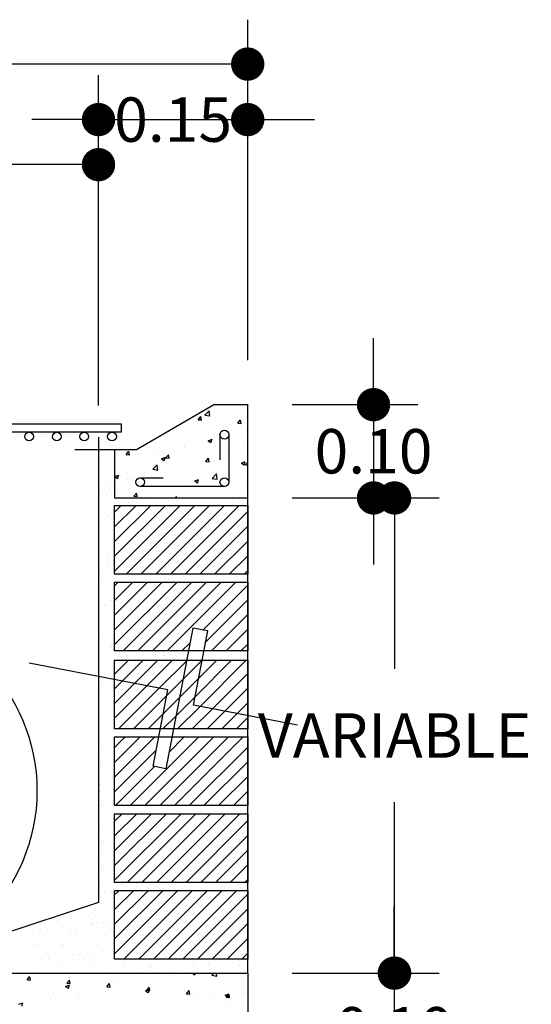
# Model space of a CAD drawing. Units: metres. Extents: x 86 to 498, y -620 to -361.
# Drawn here: x 341 to 342, y -547 to -546 of the extents above; entities that cross this region are included whole.
import ezdxf

# ---------------------------------------------------------------- set-up
doc = ezdxf.new("R2010")
doc.units = ezdxf.units.M
doc.linetypes.add('CENTER', pattern=[2, 1.25, -0.25, 0.25, -0.25])
doc.layers.add('DETALLES', color=1, linetype='Continuous')
doc.layers.add('EJES2', color=1, linetype='CENTER')
doc.dimstyles.new('TEXTO1', dxfattribs={"dimtxt": 0.08, "dimasz": 0.06, "dimexe": 0.08, "dimexo": 0.08, "dimgap": 0.08, "dimtad": 0, "dimtih": 1, "dimtoh": 1, "dimdec": 4, "dimzin": 0, "dimdsep": 46, "dimtxsty": 'Standard', "dimblk": 'DOT', "dimcen": 0.08, "dimclrd": 1, "dimclre": 1, "dimclrt": 3, "dimadec": 0, "dimazin": 0, "dimtfac": 1, "dimtdec": 4, "dimtix": 1, "dimtmove": 0, "dimatfit": 3, "dimldrblk": 'DOT', "dimfxl": 1, "dimtolj": 1, "dimtzin": 0, "dimarcsym": 0})

# ---------------------------------------------------------------- blocks, each defined once
blk = doc.blocks.new('*X582')
at = {"color": 0, "linetype": 'Continuous'}
for p, q in [((89.8246, 69.4778), (89.8246, 69.4778)), ((89.8162, 69.4619), (89.8162, 69.4619)), ((89.8286, 69.4607), (89.8286, 69.4607)), ((89.8391, 69.462), (89.8391, 69.462)), ((89.8258, 69.4393), (89.8258, 69.4393)), ((89.8239, 69.4172), (89.8239, 69.4172)), ((89.8258, 69.4241), (89.8258, 69.4241)), ((89.8295, 69.4207), (89.8295, 69.4207)), ((89.8199, 69.4077), (89.8199, 69.4077)), ((89.8271, 69.4008), (89.8271, 69.4008)), ((89.8324, 69.4119), (89.8324, 69.4119)), ((89.8541, 69.382), (89.8541, 69.382)), ((89.8627, 69.3925), (89.8627, 69.3925)), ((89.8668, 69.3865), (89.8668, 69.3865)), ((89.8705, 69.3831), (89.8705, 69.3831)), ((89.9065, 69.3827), (89.9065, 69.3827)), ((89.925, 69.3926), (89.925, 69.3926)), ((89.948, 69.3847), (89.948, 69.3847)), ((89.9576, 69.3824), (89.9576, 69.3824)), ((89.9873, 69.3927), (89.9873, 69.3927)), ((90.0116, 69.3844), (90.0116, 69.3844)), ((90.027, 69.3832), (90.027, 69.3832)), ((90.028, 69.384), (90.028, 69.384)), ((90.0374, 69.3846), (90.0374, 69.3846)), ((90.0496, 69.3928), (90.0496, 69.3928)), ((90.0537, 69.3867), (90.0537, 69.3867)), ((90.064, 69.3851), (90.064, 69.3851)), ((90.0809, 69.3903), (90.0809, 69.3903)), ((89.8401, 69.3671), (89.8401, 69.3671)), ((89.8221, 69.3562), (89.8221, 69.3562)), ((89.8278, 69.3496), (89.8278, 69.3496)), ((89.8283, 69.3622), (89.8283, 69.3622)), ((89.8384, 69.3584), (89.8384, 69.3584)), ((89.8166, 69.3423), (89.8166, 69.3423)), ((89.8296, 69.3237), (89.8296, 69.3237)), ((89.8301, 69.3055), (89.8301, 69.3055)), ((89.8328, 69.2922), (89.8328, 69.2922)), ((89.8405, 69.3069), (89.8405, 69.3069)), ((89.8285, 69.2763), (89.8285, 69.2763)), ((89.8308, 69.2852), (89.8308, 69.2852)), ((89.8186, 69.2615), (89.8186, 69.2615)), ((89.8322, 69.2729), (89.8322, 69.2729)), ((89.8496, 69.2569), (89.8496, 69.2569)), ((89.859, 69.2575), (89.859, 69.2575)), ((89.8214, 69.2526), (89.8214, 69.2526)), ((89.8321, 69.2466), (89.8321, 69.2466)), ((89.8486, 69.2561), (89.8486, 69.2561)), ((89.8833, 69.2464), (89.8833, 69.2464)), ((89.9297, 69.2563), (89.9297, 69.2563)), ((89.9333, 69.2529), (89.9333, 69.2529)), ((89.9373, 69.2483), (89.9373, 69.2483)), ((89.9896, 69.249), (89.9896, 69.249)), ((90.0109, 69.2545), (90.0109, 69.2545)), ((90.0408, 69.2488), (90.0408, 69.2488)), ((89.8131, 69.2178), (89.8131, 69.2178)), ((89.8263, 69.2168), (89.8263, 69.2168)), ((89.8334, 69.2081), (89.8334, 69.2081)), ((89.8347, 69.2114), (89.8347, 69.2114)), ((89.8398, 69.2032), (89.8398, 69.2032)), ((89.8132, 69.1997), (89.8132, 69.1997)), ((89.8236, 69.2011), (89.8236, 69.2011)), ((89.8305, 69.2018), (89.8305, 69.2018)), ((89.8346, 69.1696), (89.8346, 69.1696)), ((89.8316, 69.1503), (89.8316, 69.1503)), ((89.8189, 69.1419), (89.8189, 69.1419)), ((89.8313, 69.1285), (89.8313, 69.1285)), ((89.835, 69.1251), (89.835, 69.1251)), ((89.8359, 69.131), (89.8359, 69.131)), ((89.8586, 69.1166), (89.8586, 69.1166)), ((89.9209, 69.1167), (89.9209, 69.1167)), ((89.9577, 69.1152), (89.9577, 69.1152)), ((89.9681, 69.1165), (89.9681, 69.1165)), ((89.8229, 69.0974), (89.8229, 69.0974)), ((89.8524, 69.1091), (89.8524, 69.1091)), ((89.8629, 69.1123), (89.8629, 69.1123)), ((89.867, 69.1112), (89.867, 69.1112)), ((89.8767, 69.1045), (89.8767, 69.1045)), ((89.9039, 69.1081), (89.9039, 69.1081)), ((89.9143, 69.1095), (89.9143, 69.1095)), ((89.9153, 69.1129), (89.9153, 69.1129)), ((89.9293, 69.1114), (89.9293, 69.1114)), ((89.9306, 69.1116), (89.9306, 69.1116)), ((89.9324, 69.1085), (89.9324, 69.1085)), ((89.9361, 69.1051), (89.9361, 69.1051)), ((89.9664, 69.1127), (89.9664, 69.1127)), ((89.8351, 69.0918), (89.8351, 69.0918)), ((89.8371, 69.0925), (89.8371, 69.0925)), ((89.8124, 69.0664), (89.8124, 69.0664)), ((89.8158, 69.07), (89.8158, 69.07)), ((89.8147, 69.0446), (89.8147, 69.0446)), ((89.8209, 69.0611), (89.8209, 69.0611)), ((89.8251, 69.0459), (89.8251, 69.0459)), ((89.8332, 69.054), (89.8332, 69.054)), ((89.8384, 69.0539), (89.8384, 69.0539)), ((89.8286, 69.0163), (89.8286, 69.0163)), ((89.837, 69.011), (89.837, 69.011)), ((89.8397, 69.0154), (89.8397, 69.0154)), ((89.8127, 68.9947), (89.8127, 68.9947)), ((89.8141, 68.9989), (89.8141, 68.9989)), ((89.8331, 68.9952), (89.8331, 68.9952)), ((89.834, 68.9807), (89.834, 68.9807)), ((89.8377, 68.9773), (89.8377, 68.9773)), ((89.8409, 68.9769), (89.8409, 68.9769)), ((89.8921, 68.9766), (89.8921, 68.9766)), ((89.9152, 68.9789), (89.9152, 68.9789)), ((89.814, 68.9562), (89.814, 68.9562)), ((89.8447, 68.9663), (89.8447, 68.9663)), ((89.907, 68.9664), (89.907, 68.9664)), ((89.8213, 68.9414), (89.8213, 68.9414)), ((89.8244, 68.9423), (89.8244, 68.9423)), ((89.8149, 68.9256), (89.8149, 68.9256)), ((89.8186, 68.9222), (89.8186, 68.9222)), ((89.8152, 68.9176), (89.8152, 68.9176)), ((89.836, 68.9062), (89.836, 68.9062)), ((89.8161, 68.8894), (89.8161, 68.8894)), ((89.8265, 68.8908), (89.8265, 68.8908)), ((89.8374, 68.8913), (89.8374, 68.8913)), ((89.8165, 68.8791), (89.8165, 68.8791)), ((89.8148, 68.866), (89.8148, 68.866)), ((89.8168, 68.8511), (89.8168, 68.8511)), ((89.8232, 68.8606), (89.8232, 68.8606)), ((89.8177, 68.8406), (89.8177, 68.8406)), ((89.8346, 68.84), (89.8346, 68.84)), ((89.8367, 68.8329), (89.8367, 68.8329)), ((89.9179, 68.8311), (89.9179, 68.8311)), ((89.8309, 68.8159), (89.8309, 68.8159)), ((89.8404, 68.8295), (89.8404, 68.8295)), ((89.998, 68.8304), (89.998, 68.8304)), ((90.0017, 68.827), (90.0017, 68.827)), ((90.0792, 68.8287), (90.0792, 68.8287)), ((89.819, 68.802), (89.819, 68.802)), ((89.8394, 68.8105), (89.8394, 68.8105)), ((89.8176, 68.7778), (89.8176, 68.7778)), ((89.8259, 68.7871), (89.8259, 68.7871)), ((89.8203, 68.7635), (89.8203, 68.7635)), ((89.8213, 68.7744), (89.8213, 68.7744)), ((89.8387, 68.7584), (89.8387, 68.7584)), ((89.8176, 68.7342), (89.8176, 68.7342)), ((89.8215, 68.725), (89.8215, 68.725)), ((89.8236, 68.741), (89.8236, 68.741)), ((89.828, 68.7356), (89.828, 68.7356)), ((89.8196, 68.7033), (89.8196, 68.7033)), ((89.8397, 68.6909), (89.8397, 68.6909)), ((89.8899, 68.692), (89.8899, 68.692)), ((89.8996, 68.7026), (89.8996, 68.7026)), ((89.9003, 68.6933), (89.9003, 68.6933)), ((89.902, 68.691), (89.902, 68.691)), ((89.9033, 68.6993), (89.9033, 68.6993)), ((89.9166, 68.6955), (89.9166, 68.6955)), ((89.9291, 68.689), (89.9291, 68.689)), ((89.9437, 68.6991), (89.9437, 68.6991)), ((89.9541, 68.7004), (89.9541, 68.7004)), ((89.9643, 68.6911), (89.9643, 68.6911)), ((89.9704, 68.7026), (89.9704, 68.7026)), ((89.9803, 68.6888), (89.9803, 68.6888)), ((89.9808, 68.7009), (89.9808, 68.7009)), ((90.0266, 68.6912), (90.0266, 68.6912)), ((90.0343, 68.6907), (90.0343, 68.6907)), ((90.0608, 68.7002), (90.0608, 68.7002)), ((90.0645, 68.6968), (90.0645, 68.6968)), ((89.8228, 68.6864), (89.8228, 68.6864)), ((89.8361, 68.6849), (89.8361, 68.6849)), ((89.8395, 68.6851), (89.8395, 68.6851)), ((89.8627, 68.6884), (89.8627, 68.6884)), ((89.8768, 68.6884), (89.8768, 68.6884)), ((89.8171, 68.6655), (89.8171, 68.6655)), ((89.8255, 68.6602), (89.8255, 68.6602)), ((89.7729, 68.6481), (89.7729, 68.6481)), ((89.7936, 68.6407), (89.7936, 68.6407)), ((89.8004, 68.6482), (89.8004, 68.6482)), ((89.824, 68.6479), (89.824, 68.6479)), ((89.6947, 68.6277), (89.6947, 68.6277)), ((89.7197, 68.6178), (89.7197, 68.6178)), ((89.7403, 68.6307), (89.7403, 68.6307)), ((89.7459, 68.6274), (89.7459, 68.6274)), ((89.7468, 68.6214), (89.7468, 68.6214)), ((89.7572, 68.6227), (89.7572, 68.6227)), ((89.7735, 68.6249), (89.7735, 68.6249)), ((89.7999, 68.6294), (89.7999, 68.6294)), ((89.8007, 68.6284), (89.8007, 68.6284)), ((89.8111, 68.6298), (89.8111, 68.6298)), ((89.8203, 68.63), (89.8203, 68.63)), ((89.824, 68.6266), (89.824, 68.6266)), ((89.8273, 68.632), (89.8273, 68.632)), ((89.6802, 68.6131), (89.6802, 68.6131)), ((89.693, 68.6143), (89.693, 68.6143)), ((89.7034, 68.6156), (89.7034, 68.6156)), ((89.7087, 68.6152), (89.7087, 68.6152)), ((89.7171, 68.6099), (89.7171, 68.6099)), ((89.7218, 68.6089), (89.7218, 68.6089)), ((89.7602, 68.6124), (89.7602, 68.6124)), ((89.7639, 68.609), (89.7639, 68.609)), ((89.771, 68.6153), (89.771, 68.6153)), ((89.7741, 68.6096), (89.7741, 68.6096)), ((89.7794, 68.61), (89.7794, 68.61)), ((89.8253, 68.6093), (89.8253, 68.6093)), ((89.8333, 68.6155), (89.8333, 68.6155)), ((89.6852, 68.5904), (89.6852, 68.5904)), ((89.696, 68.5891), (89.696, 68.5891)), ((89.7001, 68.5949), (89.7001, 68.5949)), ((89.7038, 68.5915), (89.7038, 68.5915)), ((89.7472, 68.5889), (89.7472, 68.5889)), ((89.7475, 68.5905), (89.7475, 68.5905)), ((89.7813, 68.5931), (89.7813, 68.5931)), ((89.8012, 68.5908), (89.8012, 68.5908)), ((89.8098, 68.5906), (89.8098, 68.5906)), ((89.7114, 68.5649), (89.7114, 68.5649)), ((89.7212, 68.5755), (89.7212, 68.5755)), ((89.7218, 68.5663), (89.7218, 68.5663)), ((89.723, 68.5704), (89.723, 68.5704)), ((89.7248, 68.5652), (89.7248, 68.5652)), ((89.7381, 68.5684), (89.7381, 68.5684)), ((89.7653, 68.572), (89.7653, 68.572)), ((89.7754, 68.5711), (89.7754, 68.5711)), ((89.7757, 68.5734), (89.7757, 68.5734)), ((89.7871, 68.5653), (89.7871, 68.5653)), ((89.7919, 68.5755), (89.7919, 68.5755)), ((89.8012, 68.5749), (89.8012, 68.5749)), ((89.8049, 68.5715), (89.8049, 68.5715)), ((89.8191, 68.5791), (89.8191, 68.5791)), ((89.8266, 68.5708), (89.8266, 68.5708)), ((89.8295, 68.5805), (89.8295, 68.5805)), ((89.671, 68.5597), (89.671, 68.5597)), ((89.6843, 68.5613), (89.6843, 68.5613)), ((89.6973, 68.5506), (89.6973, 68.5506)), ((89.7333, 68.5598), (89.7333, 68.5598)), ((89.7411, 68.5573), (89.7411, 68.5573)), ((89.7448, 68.5539), (89.7448, 68.5539)), ((89.7484, 68.5504), (89.7484, 68.5504)), ((89.7956, 68.5599), (89.7956, 68.5599)), ((89.8024, 68.5523), (89.8024, 68.5523)), ((89.8223, 68.5555), (89.8223, 68.5555)), ((89.8548, 68.553), (89.8548, 68.553)), ((89.8578, 68.56), (89.8578, 68.56)), ((89.9023, 68.5548), (89.9023, 68.5548)), ((89.9059, 68.5527), (89.9059, 68.5527)), ((89.906, 68.5515), (89.906, 68.5515)), ((89.9201, 68.5601), (89.9201, 68.5601)), ((89.96, 68.5547), (89.96, 68.5547)), ((89.9719, 68.5474), (89.9719, 68.5474)), ((89.9824, 68.5602), (89.9824, 68.5602)), ((89.9835, 68.5531), (89.9835, 68.5531)), ((89.9991, 68.551), (89.9991, 68.551)), ((90.0095, 68.5524), (90.0095, 68.5524)), ((90.0123, 68.5553), (90.0123, 68.5553)), ((90.0257, 68.5545), (90.0257, 68.5545)), ((90.0447, 68.5603), (90.0447, 68.5603)), ((90.0529, 68.5581), (90.0529, 68.5581)), ((90.0633, 68.5595), (90.0633, 68.5595)), ((90.0635, 68.5551), (90.0635, 68.5551)), ((90.0636, 68.5524), (90.0636, 68.5524)), ((90.0672, 68.549), (90.0672, 68.549)), ((90.0796, 68.5616), (90.0796, 68.5616)), ((89.681, 68.5397), (89.681, 68.5397)), ((89.7014, 68.5403), (89.7014, 68.5403)), ((89.7636, 68.5404), (89.7636, 68.5404)), ((89.8259, 68.5405), (89.8259, 68.5405)), ((89.8882, 68.5407), (89.8882, 68.5407)), ((89.9181, 68.5403), (89.9181, 68.5403)), ((89.9452, 68.5439), (89.9452, 68.5439)), ((89.9505, 68.5408), (89.9505, 68.5408)), ((89.9556, 68.5453), (89.9556, 68.5453)), ((90.0128, 68.5409), (90.0128, 68.5409)), ((90.075, 68.541), (90.075, 68.541))]:
    blk.add_line(p, q, dxfattribs=at)
blk = doc.blocks.new('*X584')
at = {"color": 0, "linetype": 'Continuous'}
for p, q in [((90.0219, 69.5616), (90.0219, 69.5616)), ((89.9876, 69.5414), (89.9876, 69.5414)), ((89.9914, 69.5363), (89.9962, 69.5421)), ((89.9974, 69.5357), (89.9963, 69.542)), ((90.0034, 69.5444), (90.0111, 69.5525)), ((90.0034, 69.5444), (90.0123, 69.543)), ((90.0123, 69.5429), (90.0112, 69.5524)), ((89.9914, 69.5363), (89.9974, 69.5358)), ((90.0087, 69.5279), (90.0087, 69.5279)), ((90.0207, 69.5283), (90.0207, 69.5283)), ((90.041, 69.5391), (90.041, 69.5391)), ((90.0487, 69.5275), (90.0487, 69.5275)), ((90.0621, 69.5257), (90.0621, 69.5257)), ((90.0631, 69.53), (90.068, 69.5358)), ((90.0631, 69.53), (90.0691, 69.5295)), ((90.0692, 69.5294), (90.068, 69.5357)), ((90.072, 69.5353), (90.072, 69.5353)), ((90.0737, 69.5308), (90.0737, 69.5308)), ((89.9476, 69.5142), (89.9476, 69.5142)), ((89.9688, 69.5208), (89.9688, 69.5208)), ((89.9855, 69.5192), (89.9855, 69.5192)), ((90.0209, 69.5068), (90.0209, 69.5068)), ((90.0792, 69.5168), (90.0792, 69.5168)), ((89.9144, 69.4928), (89.9144, 69.4928)), ((89.9626, 69.4968), (89.9626, 69.4968)), ((89.9675, 69.4875), (89.9675, 69.4875)), ((89.9677, 69.4905), (89.9677, 69.4905)), ((90.0096, 69.4984), (90.0166, 69.5011)), ((90.0096, 69.4984), (90.0146, 69.495)), ((90.0146, 69.495), (90.0167, 69.501)), ((90.0195, 69.495), (90.0195, 69.495)), ((90.0211, 69.4883), (90.0211, 69.4883)), ((90.0223, 69.4881), (90.0223, 69.4881)), ((90.0474, 69.4914), (90.0474, 69.4914)), ((90.0708, 69.5021), (90.0708, 69.5021)), ((89.846, 69.4768), (89.846, 69.4768)), ((89.8618, 69.4736), (89.8667, 69.4794)), ((89.8618, 69.4736), (89.8678, 69.4731)), ((89.8657, 69.4741), (89.8657, 69.4741)), ((89.8679, 69.473), (89.8667, 69.4793)), ((89.8963, 69.4715), (89.8963, 69.4715)), ((89.9043, 69.4868), (89.9043, 69.4868)), ((89.917, 69.4811), (89.917, 69.4811)), ((89.9213, 69.4748), (89.9213, 69.4748)), ((89.9336, 69.4674), (89.9384, 69.4731)), ((89.9396, 69.4668), (89.9384, 69.473)), ((89.9592, 69.4798), (89.9592, 69.4798)), ((89.9866, 69.4749), (89.9866, 69.4749)), ((90.0449, 69.4849), (90.0449, 69.4849)), ((90.0745, 69.486), (90.0745, 69.486)), ((89.8699, 69.4548), (89.8699, 69.4548)), ((89.9099, 69.447), (89.9177, 69.4551)), ((89.9188, 69.4455), (89.9177, 69.455)), ((89.9256, 69.4661), (89.9326, 69.4688)), ((89.9256, 69.4661), (89.9305, 69.4628)), ((89.9282, 69.4648), (89.9282, 69.4648)), ((89.9306, 69.4627), (89.9326, 69.4687)), ((89.9336, 69.4674), (89.9395, 69.4668)), ((89.9663, 69.4542), (89.9663, 69.4542)), ((90.0053, 69.4611), (90.0101, 69.4668)), ((90.0053, 69.4611), (90.0113, 69.4606)), ((90.0113, 69.4605), (90.0102, 69.4668)), ((90.0183, 69.4617), (90.0183, 69.4617)), ((90.0211, 69.4519), (90.0211, 69.4519)), ((90.0589, 69.4569), (90.0589, 69.4569)), ((90.0693, 69.4581), (90.0763, 69.4608)), ((90.0693, 69.4581), (90.0743, 69.4548)), ((90.0696, 69.4688), (90.0696, 69.4688)), ((90.0743, 69.4547), (90.0763, 69.4607)), ((90.077, 69.4548), (90.0807, 69.4592)), ((90.077, 69.4548), (90.0807, 69.4545)), ((89.8415, 69.4439), (89.8415, 69.4439)), ((89.8416, 69.4339), (89.8486, 69.4366)), ((89.8416, 69.4339), (89.8465, 69.4305)), ((89.8466, 69.4305), (89.8486, 69.4365)), ((89.8645, 69.4408), (89.8645, 69.4408)), ((89.8949, 69.4417), (89.8949, 69.4417)), ((89.895, 69.4354), (89.895, 69.4354)), ((89.9099, 69.447), (89.9188, 69.4456)), ((89.9158, 69.4478), (89.9158, 69.4478)), ((89.9329, 69.4403), (89.9329, 69.4403)), ((89.9483, 69.4394), (89.9483, 69.4394)), ((89.996, 69.4487), (89.996, 69.4487)), ((90.0016, 69.4372), (90.0016, 69.4372)), ((90.0166, 69.4304), (90.0244, 69.4385)), ((90.0256, 69.429), (90.0245, 69.4385)), ((90.0248, 69.4399), (90.0248, 69.4399)), ((90.055, 69.4349), (90.055, 69.4349)), ((90.0684, 69.4355), (90.0684, 69.4355)), ((89.8626, 69.4305), (89.8626, 69.4305)), ((89.87, 69.4321), (89.87, 69.4321)), ((89.9081, 69.4198), (89.9081, 69.4198)), ((89.916, 69.4282), (89.916, 69.4282)), ((89.9651, 69.4209), (89.9651, 69.4209)), ((89.9664, 69.4299), (89.9664, 69.4299)), ((89.9693, 69.426), (89.9693, 69.426)), ((89.9853, 69.4259), (89.9923, 69.4286)), ((89.9853, 69.4259), (89.9902, 69.4225)), ((89.9903, 69.4224), (89.9923, 69.4285)), ((90.0166, 69.4304), (90.0255, 69.429)), ((90.0171, 69.4284), (90.0171, 69.4284)), ((90.0227, 69.4237), (90.0227, 69.4237)), ((90.0326, 69.4175), (90.0326, 69.4175)), ((90.0761, 69.4215), (90.0761, 69.4215)), ((89.8498, 69.4098), (89.8498, 69.4098)), ((89.8633, 69.4075), (89.8633, 69.4075)), ((89.8757, 69.3984), (89.8805, 69.4042)), ((89.8757, 69.3984), (89.8817, 69.3979)), ((89.8817, 69.3978), (89.8806, 69.4041)), ((89.9066, 69.4009), (89.9066, 69.4009)), ((89.9146, 69.4145), (89.9146, 69.4145)), ((89.9697, 69.4092), (89.9697, 69.4092)), ((89.9948, 69.4125), (89.9948, 69.4125)), ((90.0672, 69.4022), (90.0672, 69.4022)), ((89.8687, 69.3959), (89.8687, 69.3959)), ((89.9057, 69.3953), (89.9082, 69.3963)), ((89.908, 69.3953), (89.9083, 69.3962)), ((89.9501, 69.3953), (89.9523, 69.3979)), ((89.9528, 69.3953), (89.9523, 69.3978))]:
    blk.add_line(p, q, dxfattribs=at)
blk = doc.blocks.new('*X585')
at = {"color": 0, "linetype": 'Continuous'}
for p, q in [((89.6836, 68.5272), (89.6884, 68.5329)), ((89.6896, 68.5266), (89.6885, 68.5328)), ((89.6929, 68.5384), (89.6929, 68.5384)), ((89.7797, 68.5345), (89.7797, 68.5345)), ((89.8426, 68.529), (89.8426, 68.529)), ((89.8676, 68.5323), (89.8676, 68.5323)), ((89.9055, 68.5373), (89.9055, 68.5373)), ((89.906, 68.5334), (89.906, 68.5334)), ((89.9813, 68.5393), (89.9857, 68.5363)), ((89.9842, 68.5296), (89.9842, 68.5296)), ((89.9857, 68.5362), (89.9867, 68.5393)), ((90.016, 68.5353), (90.0198, 68.5393)), ((90.016, 68.5353), (90.0249, 68.5339)), ((90.0249, 68.5338), (90.0243, 68.5393)), ((90.0356, 68.5367), (90.0356, 68.5367)), ((89.6778, 68.521), (89.6778, 68.521)), ((89.6836, 68.5272), (89.6896, 68.5266)), ((89.7007, 68.5175), (89.7007, 68.5175)), ((89.7166, 68.5124), (89.7166, 68.5124)), ((89.7292, 68.5281), (89.7292, 68.5281)), ((89.7416, 68.5157), (89.7416, 68.5157)), ((89.753, 68.5154), (89.76, 68.5181)), ((89.753, 68.5154), (89.758, 68.5121)), ((89.7541, 68.5153), (89.7541, 68.5153)), ((89.7553, 68.5209), (89.7601, 68.5266)), ((89.7553, 68.5209), (89.7613, 68.5204)), ((89.758, 68.512), (89.76, 68.518)), ((89.7613, 68.5203), (89.7602, 68.5266)), ((89.7795, 68.5207), (89.7795, 68.5207)), ((89.7894, 68.5134), (89.7894, 68.5134)), ((89.8075, 68.513), (89.8075, 68.513)), ((89.827, 68.5146), (89.8319, 68.5204)), ((89.827, 68.5146), (89.833, 68.5141)), ((89.8331, 68.514), (89.8319, 68.5203)), ((89.8477, 68.5234), (89.8477, 68.5234)), ((89.8818, 68.5157), (89.8818, 68.5157)), ((89.8988, 68.5083), (89.9036, 68.5141)), ((89.9048, 68.5077), (89.9036, 68.514)), ((89.9323, 68.5221), (89.9323, 68.5221)), ((90.0053, 68.5144), (90.0053, 68.5144)), ((90.0684, 68.5228), (90.0684, 68.5228)), ((89.7218, 68.5041), (89.7218, 68.5041)), ((89.728, 68.4948), (89.728, 68.4948)), ((89.7311, 68.5034), (89.7311, 68.5034)), ((89.7752, 68.5018), (89.7752, 68.5018)), ((89.7785, 68.5012), (89.7785, 68.5012)), ((89.8286, 68.4996), (89.8286, 68.4996)), ((89.8304, 68.5087), (89.8304, 68.5087)), ((89.8609, 68.5108), (89.8609, 68.5108)), ((89.8792, 68.4979), (89.8792, 68.4979)), ((89.8819, 68.4973), (89.8819, 68.4973)), ((89.8967, 68.5074), (89.9037, 68.5101)), ((89.8967, 68.5074), (89.9017, 68.5041)), ((89.8988, 68.5083), (89.9047, 68.5078)), ((89.9017, 68.504), (89.9037, 68.51)), ((89.9142, 68.5085), (89.9142, 68.5085)), ((89.9353, 68.4951), (89.9353, 68.4951)), ((89.9424, 68.5062), (89.9424, 68.5062)), ((89.9674, 68.5095), (89.9674, 68.5095)), ((89.9676, 68.5063), (89.9676, 68.5063)), ((89.9705, 68.5021), (89.9753, 68.5078)), ((89.9705, 68.5021), (89.9765, 68.5015)), ((89.9765, 68.5015), (89.9754, 68.5077)), ((89.983, 68.4963), (89.983, 68.4963)), ((90.0186, 68.4938), (90.0186, 68.4938)), ((90.021, 68.504), (90.021, 68.504)), ((90.0343, 68.5034), (90.0343, 68.5034)), ((90.0404, 68.4994), (90.0474, 68.5021)), ((90.0404, 68.4994), (90.0454, 68.4961)), ((90.0422, 68.4958), (90.047, 68.5015)), ((90.0422, 68.4958), (90.0482, 68.4953)), ((90.0454, 68.496), (90.0475, 68.502)), ((90.0482, 68.4952), (90.0471, 68.5015)), ((90.0744, 68.5017), (90.0744, 68.5017)), ((90.0769, 68.5038), (90.0769, 68.5038)), ((89.669, 68.4832), (89.676, 68.4859)), ((89.6728, 68.4934), (89.6728, 68.4934)), ((89.674, 68.4798), (89.676, 68.4858)), ((89.6766, 68.4877), (89.6766, 68.4877)), ((89.8163, 68.4896), (89.8163, 68.4896)), ((89.8413, 68.4929), (89.8413, 68.4929)), ((89.9311, 68.4888), (89.9311, 68.4888)), ((89.9602, 68.4838), (89.9602, 68.4838)), ((89.9887, 68.4928), (89.9887, 68.4928)), ((90.0421, 68.4906), (90.0421, 68.4906)), ((90.0421, 68.4833), (90.0421, 68.4833)), ((90.0672, 68.4866), (90.0672, 68.4866))]:
    blk.add_line(p, q, dxfattribs=at)
blk = doc.blocks.new('DOT')
at = {"layer": 'EJES2', "color": 0, "linetype": 'ByBlock'}
blk.add_line((-0.5, 0), (-1, 0), dxfattribs=at)
at = {"layer": 'EJES2', "color": 0, "linetype": 'ByBlock', "const_width": 0.5}
blk.add_lwpolyline([(-0.25, 0, 1), (0.25, 0, 1)], format="xyb", close=True, dxfattribs=at)
blk = doc.blocks.new('*D599')
at = {"layer": 'Defpoints', "color": 0, "linetype": 'Continuous', "lineweight": 30, "transparency": 16777216}
for p in [(341.5582, -545.6228), (340.1582, -545.9966), (341.5582, -545.9966)]:
    blk.add_point(p, dxfattribs=at)
at = {"layer": 'DETALLES', "color": 1, "linetype": 'Continuous', "lineweight": -2, "transparency": 16777216}
for p, q in [((340.1582, -545.9166), (340.1582, -545.5428)), ((341.5582, -545.9166), (341.5582, -545.5428)), ((340.2182, -545.6228), (340.6716, -545.6228)), ((341.4982, -545.6228), (341.0449, -545.6228))]:
    blk.add_line(p, q, dxfattribs=at)
at = {"layer": 'DETALLES', "color": 1, "linetype": 'Continuous', "lineweight": -2, "transparency": 16777216, "xscale": 0.06, "yscale": 0.06, "zscale": 0.06, "rotation": 180}
blk.add_blockref('DOT', (340.1582, -545.6228), dxfattribs=at)
at = {"layer": 'DETALLES', "color": 1, "linetype": 'Continuous', "lineweight": -2, "transparency": 16777216, "xscale": 0.06, "yscale": 0.06, "zscale": 0.06}
blk.add_blockref('DOT', (341.5582, -545.6228), dxfattribs=at)
at = {"layer": 'DETALLES', "color": 3, "linetype": 'Continuous', "transparency": 16777216, "insert": (340.8582, -545.6228), "char_height": 0.08, "attachment_point": 5}
blk.add_mtext('\\A1;0.70', dxfattribs=at)
blk = doc.blocks.new('_DOT')
at = {"color": 0, "linetype": 'ByBlock', "lineweight": -2}
blk.add_line((-0.5, 0), (-1, 0), dxfattribs=at)
at = {"color": 0, "linetype": 'ByBlock', "lineweight": -2, "const_width": 0.5}
blk.add_lwpolyline([(-0.25, 0, 1), (0.25, 0, 1)], format="xyb", close=True, dxfattribs=at)
blk = doc.blocks.new('*D601')
at = {"layer": 'Defpoints', "color": 0, "linetype": 'Continuous', "lineweight": 30, "transparency": 16777216}
for p in [(341.2897, -545.804), (340.4267, -546.3178), (341.2897, -546.3178)]:
    blk.add_point(p, dxfattribs=at)
at = {"layer": 'DETALLES', "color": 1, "linetype": 'Continuous', "lineweight": -2, "transparency": 16777216}
for p, q in [((340.4267, -546.2378), (340.4267, -545.724)), ((341.2897, -546.2378), (341.2897, -545.724)), ((340.4867, -545.804), (340.5982, -545.804)), ((341.2297, -545.804), (341.1182, -545.804))]:
    blk.add_line(p, q, dxfattribs=at)
at = {"layer": 'DETALLES', "color": 1, "linetype": 'Continuous', "lineweight": -2, "transparency": 16777216, "xscale": 0.06, "yscale": 0.06, "zscale": 0.06, "rotation": 180}
blk.add_blockref('DOT', (340.4267, -545.804), dxfattribs=at)
at = {"layer": 'DETALLES', "color": 1, "linetype": 'Continuous', "lineweight": -2, "transparency": 16777216, "xscale": 0.06, "yscale": 0.06, "zscale": 0.06}
blk.add_blockref('DOT', (341.2897, -545.804), dxfattribs=at)
at = {"layer": 'DETALLES', "color": 3, "linetype": 'Continuous', "transparency": 16777216, "insert": (340.8582, -545.804), "char_height": 0.08, "attachment_point": 5}
blk.add_mtext('\\A1;0.8631', dxfattribs=at)
blk = doc.blocks.new('*D602')
at = {"layer": 'Defpoints', "color": 0, "linetype": 'Continuous', "lineweight": 30, "transparency": 16777216}
for p in [(341.5582, -545.7228), (341.5582, -546.2364), (341.2897, -546.3178)]:
    blk.add_point(p, dxfattribs=at)
at = {"layer": 'DETALLES', "color": 1, "linetype": 'Continuous', "lineweight": -2, "transparency": 16777216}
for p, q in [((341.2897, -546.2378), (341.2897, -545.6428)), ((341.5582, -546.1564), (341.5582, -545.6428)), ((341.2297, -545.7228), (341.1697, -545.7228)), ((341.2897, -545.7228), (341.5582, -545.7228)), ((341.6182, -545.7228), (341.6782, -545.7228))]:
    blk.add_line(p, q, dxfattribs=at)
at = {"layer": 'DETALLES', "color": 1, "linetype": 'Continuous', "lineweight": -2, "transparency": 16777216, "xscale": 0.06, "yscale": 0.06, "zscale": 0.06}
blk.add_blockref('DOT', (341.2897, -545.7228), dxfattribs=at)
at = {"layer": 'DETALLES', "color": 1, "linetype": 'Continuous', "lineweight": -2, "transparency": 16777216, "xscale": 0.06, "yscale": 0.06, "zscale": 0.06, "rotation": 180}
blk.add_blockref('DOT', (341.5582, -545.7228), dxfattribs=at)
at = {"layer": 'DETALLES', "color": 3, "linetype": 'Continuous', "transparency": 16777216, "insert": (341.424, -545.7228), "char_height": 0.08, "attachment_point": 5}
blk.add_mtext('\\A1;0.15', dxfattribs=at)
blk = doc.blocks.new('*X587')
at = {"color": 0, "linetype": 'Continuous'}
for p, q in [((89.8412, 68.8931), (89.8531, 68.9051)), ((89.8412, 68.8666), (89.8797, 68.9051)), ((89.8412, 68.8401), (89.9062, 68.9051)), ((89.8412, 68.8136), (89.9327, 68.9051)), ((89.8412, 68.787), (89.9592, 68.9051)), ((89.862, 68.7814), (89.9857, 68.9051)), ((89.8885, 68.7814), (90.0122, 68.9051)), ((89.9151, 68.7814), (90.0388, 68.9051)), ((89.9416, 68.7814), (90.0653, 68.9051)), ((89.9681, 68.7814), (90.0809, 68.8942)), ((89.9946, 68.7814), (90.0809, 68.8677)), ((90.0211, 68.7814), (90.0809, 68.8411)), ((90.0476, 68.7814), (90.0809, 68.8146)), ((90.0742, 68.7814), (90.0809, 68.7881)), ((89.8412, 68.7605), (89.8475, 68.7669)), ((89.8412, 68.734), (89.874, 68.7669)), ((89.8412, 68.7075), (89.9005, 68.7669)), ((89.8412, 68.681), (89.927, 68.7669)), ((89.8412, 68.6545), (89.9536, 68.7669)), ((89.8564, 68.6432), (89.9801, 68.7669)), ((89.8829, 68.6432), (90.0066, 68.7669)), ((89.9094, 68.6432), (90.0331, 68.7669)), ((89.9359, 68.6432), (90.0596, 68.7669)), ((90, 68.6807), (90.0809, 68.7616)), ((90.0049, 68.6591), (90.0809, 68.7351)), ((90.0155, 68.6432), (90.0809, 68.7086)), ((90.042, 68.6432), (90.0809, 68.682)), ((89.9624, 68.6432), (89.9769, 68.6576)), ((90.0685, 68.6432), (90.0809, 68.6555)), ((89.8412, 68.6014), (89.866, 68.6263)), ((89.8549, 68.5887), (89.8925, 68.6263)), ((89.8771, 68.5844), (89.919, 68.6263)), ((89.8994, 68.5801), (89.9456, 68.6263)), ((89.9216, 68.5758), (89.9706, 68.6248)), ((89.9643, 68.592), (89.9986, 68.6262)), ((89.9706, 68.6248), (89.9721, 68.6263)), ((89.9859, 68.5605), (90.0516, 68.6263)), ((89.9922, 68.5934), (90.0251, 68.6263)), ((89.995, 68.5432), (90.0781, 68.6263)), ((89.9986, 68.6262), (89.9986, 68.6263)), ((90.0172, 68.5389), (90.0809, 68.6025)), ((89.8412, 68.5749), (89.8549, 68.5887)), ((89.8412, 68.5484), (89.8771, 68.5844)), ((89.9347, 68.5624), (89.9643, 68.592)), ((89.958, 68.5592), (89.9922, 68.5934)), ((89.8412, 68.5219), (89.8994, 68.5801)), ((89.8484, 68.5026), (89.9216, 68.5758)), ((90.0395, 68.5346), (90.0809, 68.576)), ((89.8749, 68.5026), (89.9347, 68.5624)), ((89.9284, 68.5296), (89.958, 68.5592)), ((89.9517, 68.5263), (89.9859, 68.5605)), ((90.0617, 68.5303), (90.0809, 68.5495)), ((89.9014, 68.5026), (89.9284, 68.5296)), ((89.9544, 68.5026), (89.995, 68.5432)), ((89.981, 68.5026), (90.0172, 68.5389)), ((90.0075, 68.5026), (90.0395, 68.5346)), ((90.034, 68.5026), (90.0617, 68.5303)), ((89.9279, 68.5026), (89.9517, 68.5263)), ((90.0605, 68.5026), (90.0809, 68.5229)), ((89.8412, 68.4688), (89.8604, 68.4881)), ((89.8412, 68.4423), (89.8869, 68.4881)), ((89.8412, 68.4158), (89.9134, 68.4881)), ((89.8692, 68.3644), (89.9929, 68.4881)), ((89.8958, 68.3644), (90.0195, 68.4881)), ((89.9223, 68.3644), (90.046, 68.4881)), ((89.9391, 68.4607), (89.9664, 68.4881)), ((89.9488, 68.3644), (90.0725, 68.4881)), ((89.8412, 68.3893), (89.9159, 68.464)), ((89.9753, 68.3644), (90.0809, 68.4699)), ((90.0018, 68.3644), (90.0809, 68.4434)), ((89.8427, 68.3644), (89.9132, 68.4348)), ((90.0283, 68.3644), (90.0809, 68.4169)), ((90.0549, 68.3644), (90.0809, 68.3904)), ((89.8412, 68.3363), (89.8547, 68.3498)), ((89.8412, 68.3098), (89.8812, 68.3498)), ((89.8412, 68.2832), (89.9077, 68.3498)), ((89.8412, 68.2567), (89.9343, 68.3498)), ((89.8412, 68.2302), (89.9608, 68.3498)), ((89.8636, 68.2261), (89.9873, 68.3498)), ((89.8901, 68.2261), (90.0138, 68.3498)), ((89.9166, 68.2261), (90.0403, 68.3498)), ((89.9431, 68.2261), (90.0668, 68.3498)), ((89.9697, 68.2261), (90.0809, 68.3373)), ((89.9962, 68.2261), (90.0809, 68.3108)), ((90.0227, 68.2261), (90.0809, 68.2843)), ((90.0492, 68.2261), (90.0809, 68.2578)), ((90.0757, 68.2261), (90.0809, 68.2313)), ((89.8412, 68.2037), (89.8491, 68.2116)), ((89.8412, 68.1772), (89.8756, 68.2116)), ((89.8412, 68.1507), (89.9021, 68.2116)), ((89.8412, 68.1241), (89.9286, 68.2116)), ((89.8412, 68.0976), (89.9551, 68.2116)), ((89.8579, 68.0879), (89.9816, 68.2116)), ((89.8845, 68.0879), (90.0082, 68.2116)), ((89.911, 68.0879), (90.0347, 68.2116)), ((89.9375, 68.0879), (90.0612, 68.2116)), ((89.964, 68.0879), (90.0809, 68.2047)), ((89.9905, 68.0879), (90.0809, 68.1782)), ((90.017, 68.0879), (90.0809, 68.1517)), ((90.0436, 68.0879), (90.0809, 68.1252)), ((90.0701, 68.0879), (90.0809, 68.0987))]:
    blk.add_line(p, q, dxfattribs=at)
blk = doc.blocks.new('*D603')
at = {"layer": 'Defpoints', "color": 0, "linetype": 'Continuous', "lineweight": 30, "transparency": 16777216}
for p in [(341.5582, -546.2364), (341.5584, -546.4045), (341.7846, -546.4045)]:
    blk.add_point(p, dxfattribs=at)
at = {"layer": 'DETALLES', "color": 1, "linetype": 'Continuous', "lineweight": -2, "transparency": 16777216}
for p, q in [((341.7846, -546.1764), (341.7846, -546.1164)), ((341.6382, -546.2364), (341.8646, -546.2364)), ((341.7846, -546.2364), (341.7846, -546.4045)), ((341.6384, -546.4045), (341.8646, -546.4045)), ((341.7846, -546.4645), (341.7846, -546.5245))]:
    blk.add_line(p, q, dxfattribs=at)
at = {"layer": 'DETALLES', "color": 1, "linetype": 'Continuous', "lineweight": -2, "transparency": 16777216, "xscale": 0.06, "yscale": 0.06, "zscale": 0.06}
for p, rotation in [((341.7846, -546.2364), 270), ((341.7846, -546.4045), 90)]:
    blk.add_blockref('DOT', p, dxfattribs=dict(at, rotation=rotation))
at = {"layer": 'DETALLES', "color": 3, "linetype": 'Continuous', "transparency": 16777216, "insert": (341.7846, -546.3204), "char_height": 0.08, "attachment_point": 5}
blk.add_mtext('\\A1;0.10', dxfattribs=at)
blk = doc.blocks.new('*D604')
at = {"layer": 'Defpoints', "color": 0, "linetype": 'Continuous', "lineweight": 30, "transparency": 16777216}
for p in [(341.5582, -546.4045), (341.5582, -547.2606), (341.8225, -547.2606)]:
    blk.add_point(p, dxfattribs=at)
at = {"layer": 'DETALLES', "color": 1, "linetype": 'Continuous', "lineweight": -2, "transparency": 16777216}
for p, q in [((341.6382, -546.4045), (341.9025, -546.4045)), ((341.8225, -546.4645), (341.8225, -546.7125)), ((341.8225, -547.2006), (341.8225, -546.9525)), ((341.6382, -547.2606), (341.9025, -547.2606))]:
    blk.add_line(p, q, dxfattribs=at)
at = {"layer": 'DETALLES', "color": 1, "linetype": 'Continuous', "lineweight": -2, "transparency": 16777216, "xscale": 0.06, "yscale": 0.06, "zscale": 0.06}
for p, rotation in [((341.8225, -546.4045), 90), ((341.8225, -547.2606), 270)]:
    blk.add_blockref('DOT', p, dxfattribs=dict(at, rotation=rotation))
at = {"layer": 'DETALLES', "color": 3, "linetype": 'Continuous', "transparency": 16777216, "insert": (341.8225, -546.8325), "char_height": 0.08, "attachment_point": 5}
blk.add_mtext('\\A1;VARIABLE', dxfattribs=at)
blk = doc.blocks.new('*D605')
at = {"layer": 'Defpoints', "color": 0, "linetype": 'Continuous', "lineweight": 30, "transparency": 16777216}
for p in [(341.5584, -547.2606), (341.5584, -547.463), (341.822, -547.463)]:
    blk.add_point(p, dxfattribs=at)
at = {"layer": 'DETALLES', "color": 1, "linetype": 'Continuous', "lineweight": -2, "transparency": 16777216}
for p, q in [((341.822, -547.2006), (341.822, -547.1406)), ((341.6384, -547.2606), (341.902, -547.2606)), ((341.822, -547.2606), (341.822, -547.463)), ((341.6384, -547.463), (341.902, -547.463)), ((341.822, -547.523), (341.822, -547.583))]:
    blk.add_line(p, q, dxfattribs=at)
at = {"layer": 'DETALLES', "color": 1, "linetype": 'Continuous', "lineweight": -2, "transparency": 16777216, "xscale": 0.06, "yscale": 0.06, "zscale": 0.06}
for p, rotation in [((341.822, -547.2606), 270), ((341.822, -547.463), 90)]:
    blk.add_blockref('DOT', p, dxfattribs=dict(at, rotation=rotation))
at = {"layer": 'DETALLES', "color": 3, "linetype": 'Continuous', "transparency": 16777216, "insert": (341.822, -547.3618), "char_height": 0.08, "attachment_point": 5}
blk.add_mtext('\\A1;0.10', dxfattribs=at)

msp = doc.modelspace()

# ---------------------------------------------------------------- linework, layer by layer
at = {"layer": 'DETALLES', "color": 4, "linetype": 'Continuous'}
for p, q in [((341.49822, -546.23636), (341.35822, -546.31778)), ((341.49822, -546.23636), (341.55822, -546.23636)), ((341.55822, -546.4045), (341.55822, -546.23636)), ((341.35822, -546.31778), (341.31822, -546.31778)), ((341.31822, -546.31778), (341.31822, -546.4045)), ((341.31822, -546.4045), (341.55822, -546.4045))]:
    msp.add_line(p, q, dxfattribs=at)
at = {"layer": 'DETALLES', "linetype": 'Continuous'}
for p, q in [((341.28975, -546.29474), (341.28975, -547.13341)), ((341.50831, -546.29045), (341.50831, -546.29045)), ((341.31822, -546.31778), (341.24739, -546.31778)), ((341.55836, -547.26059), (341.55836, -546.4045)), ((341.4595, -546.63901), (341.41086, -546.89226)), ((341.48623, -546.64417), (341.4595, -546.63901)), ((341.46046, -546.77772), (341.48623, -546.64417)), ((341.48623, -546.64417), (341.48623, -546.64417)), ((341.41422, -546.75033), (341.16471, -546.70218)), ((341.38791, -546.88783), (341.41422, -546.75033)), ((341.6476, -546.81383), (341.46046, -546.77772)), ((341.41086, -546.89226), (341.38791, -546.88783)), ((341.28975, -547.13341), (340.90408, -547.26059))]:
    msp.add_line(p, q, dxfattribs=at)
at = {"layer": 'DETALLES', "color": 5, "linetype": 'Continuous'}
for p, q in [((341.50831, -546.29045), (341.50831, -546.33599)), ((341.52412, -546.29045), (341.52412, -546.37599)), ((341.3643, -546.36807), (341.40588, -546.36807)), ((341.51622, -546.38389), (341.36475, -546.38389))]:
    msp.add_line(p, q, dxfattribs=at)
at = {"layer": 'DETALLES', "color": 3, "linetype": 'Continuous'}
for p, q in [((340.15808, -547.26059), (341.55836, -547.26059)), ((341.55836, -547.26059), (341.55836, -547.46303))]:
    msp.add_line(p, q, dxfattribs=at)
msp.add_lwpolyline([(340.37182, -546.27152), (340.37182, -546.28546), (341.3311, -546.28546), (341.3311, -546.27152)], close=True, dxfattribs=at)
at = {"layer": 'DETALLES', "color": 4, "linetype": 'Continuous'}
for points in [[(341.55836, -546.4181), (341.55836, -546.54179), (341.31865, -546.54179), (341.31865, -546.4181)], [(341.55836, -546.55633), (341.55836, -546.68003), (341.31865, -546.68003), (341.31865, -546.55633)], [(341.55836, -546.69691), (341.55836, -546.8206), (341.31865, -546.8206), (341.31865, -546.69691)], [(341.55836, -546.83514), (341.55836, -546.95884), (341.31865, -546.95884), (341.31865, -546.83514)], [(341.55836, -546.97338), (341.55836, -547.09707), (341.31865, -547.09707), (341.31865, -546.97338)], [(341.55836, -547.11161), (341.55836, -547.23531), (341.31865, -547.23531), (341.31865, -547.11161)]]:
    msp.add_lwpolyline(points, close=True, dxfattribs=at)
for centre, radius in [((341.16477, -546.29388), 0.0079), ((341.21477, -546.29388), 0.0079), ((341.26404, -546.29388), 0.0079), ((341.31404, -546.29388), 0.0079), ((341.51622, -546.29045), 0.0079), ((341.36475, -546.37599), 0.0079), ((341.51622, -546.37599), 0.0079), ((340.85321, -546.93202), 0.32578)]:
    msp.add_circle(centre, radius, dxfattribs=at)

# ---------------------------------------------------------------- block references
at = {"layer": 'DETALLES', "linetype": 'Continuous'}
for name, p in [('*X584', (251.4775, -615.79985)), ('*X582', (251.4775, -615.79985)), ('*X587', (251.4775, -615.3232)), ('*X585', (251.4775, -615.79985))]:
    msp.add_blockref(name, p, dxfattribs=at)

# ---------------------------------------------------------------- dimensions: what is measured, and where the dimension line sits
dim = msp.add_linear_dim(base=(341.55822, -545.62283), p1=(340.15822, -545.99661), p2=(341.55822, -545.99661), text='0.70', dimstyle='TEXTO1', dxfattribs=at)
dim.commit()
dim.dimension.update_dxf_attribs({"geometry": '*D599', "text_midpoint": (340.85822, -545.62283)})
dim = msp.add_linear_dim(base=(341.55822, -545.7228), p1=(341.28975, -546.31778), p2=(341.55822, -546.23636), text='0.15', dimstyle='TEXTO1', dxfattribs=at)
dim.commit()
dim.dimension.update_dxf_attribs({"geometry": '*D602', "text_midpoint": (341.42398, -545.7228), "dimtype": 160})
dim = msp.add_linear_dim(base=(341.28975, -545.80401), p1=(340.42669, -546.31778), p2=(341.28975, -546.31778), dimstyle='TEXTO1', dxfattribs=at)
dim.commit()
dim.dimension.update_dxf_attribs({"geometry": '*D601', "text_midpoint": (340.85822, -545.80401)})
for base, p1, p2, text, picture, middle in [((341.78456, -546.4045), (341.55822, -546.23636), (341.55836, -546.4045), '0.10', '*D603', (341.78456, -546.32043)), ((341.82246, -547.26059), (341.55822, -546.4045), (341.55822, -547.26059), 'VARIABLE', '*D604', (341.82246, -546.83255)), ((341.82203, -547.46303), (341.55836, -547.26059), (341.55836, -547.46303), '0.10', '*D605', (341.82203, -547.36181))]:
    dim = msp.add_linear_dim(base=base, p1=p1, p2=p2, angle=90, text=text, dimstyle='TEXTO1', dxfattribs=at)
    dim.commit()
    dim.dimension.update_dxf_attribs({"geometry": picture, "text_midpoint": middle})

doc.saveas('drawing.dxf')
